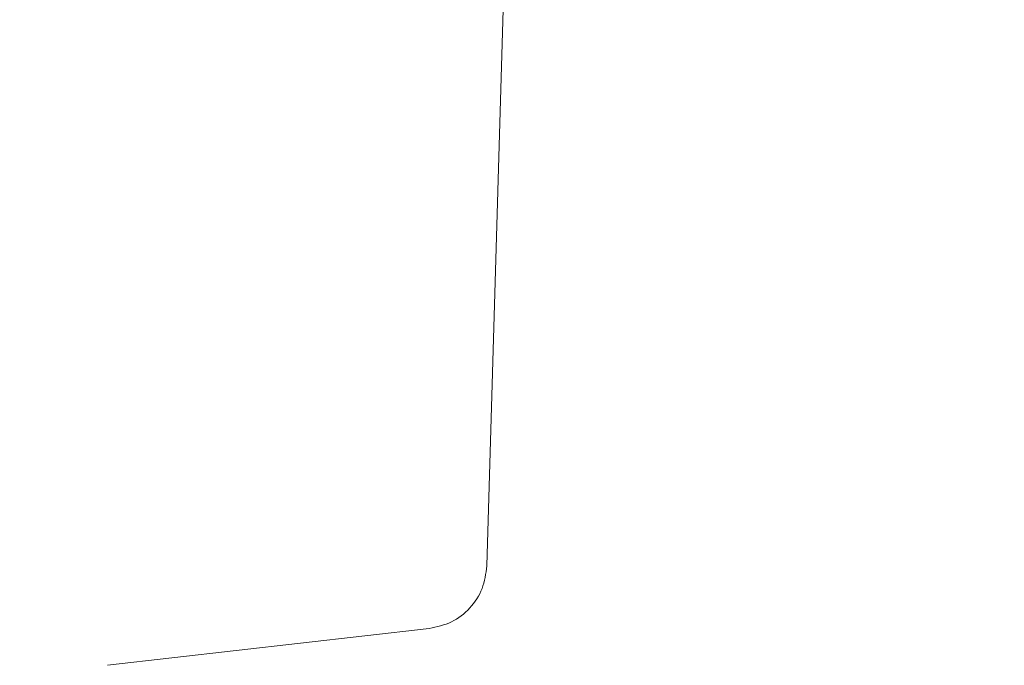
# Model space of a CAD drawing. Units: millimetres. Extents: x 918 to 9300, y 170 to 6701.
# Drawn here: x 4224 to 4270, y 3230 to 3260 of the extents above; entities that cross this region are included whole.
import ezdxf

# ---------------------------------------------------------------- set-up
doc = ezdxf.new("R2010")
doc.units = ezdxf.units.MM
doc.header["$PDSIZE"] = -1
doc.dimstyles.new('ISO-25', dxfattribs={"dimtxt": 100, "dimasz": 100, "dimexe": 1.25, "dimexo": 0.625, "dimgap": 20, "dimtad": 1, "dimdec": 0, "dimtxsty": 'Standard', "dimblk": 'OBLIQUE', "dimcen": 2.5, "dimadec": 0, "dimazin": 0, "dimtfac": 1, "dimtdec": 0, "dimtmove": 0, "dimatfit": 3, "dimfxl": 1, "dimarcsym": 0})

# ---------------------------------------------------------------- blocks, each defined once
blk = doc.blocks.new('_Oblique')
at = {"color": 0, "linetype": 'ByBlock', "lineweight": -2}
blk.add_line((-0.5, -0.5), (0.5, 0.5), dxfattribs=at)
blk = doc.blocks.new('*D3')
at = {"color": 0, "lineweight": -2, "transparency": 16777216}
for p, q in [((1434.145, 3261.408), (1434.145, 218.786)), ((8834.145, 3261.408), (8834.145, 218.786)), ((1434.145, 220.036), (8834.145, 220.036))]:
    blk.add_line(p, q, dxfattribs=at)
at = {"layer": 'Defpoints', "color": 0, "transparency": 16777216}
for p in [(1434.145, 3262.033), (8834.145, 3262.033), (8834.145, 220.036)]:
    blk.add_point(p, dxfattribs=at)
at = {"color": 0, "lineweight": -2, "transparency": 16777216, "xscale": 100, "yscale": 100, "zscale": 100, "rotation": 180}
blk.add_blockref('_Oblique', (1434.145, 220.036), dxfattribs=at)
at = {"color": 0, "lineweight": -2, "transparency": 16777216, "xscale": 100, "yscale": 100, "zscale": 100}
blk.add_blockref('_Oblique', (8834.145, 220.036), dxfattribs=at)
at = {"color": 0, "transparency": 16777216, "insert": (5134.145, 290.036), "char_height": 100, "attachment_point": 5}
blk.add_mtext('7400', dxfattribs=at)

msp = doc.modelspace()

# ---------------------------------------------------------------- linework, layer by layer
at = {"color": 7, "linetype": 'Continuous', "lineweight": 18}
for p, q in [((4245.743, 3234.655), (4247.035, 3278.852)), ((4228.21, 3230.062), (4243.085, 3231.762))]:
    msp.add_line(p, q, dxfattribs=at)
msp.add_open_spline([(4245.743, 3234.655), (4245.696, 3234.299), (4245.601, 3233.587), (4244.996, 3232.674), (4244.137, 3231.994), (4243.436, 3231.839), (4243.085, 3231.762)], degree=3, knots=[0, 0, 0, 0, 0.2500002, 0.5, 0.7499997, 1, 1, 1, 1], dxfattribs=at)

# ---------------------------------------------------------------- dimensions: what is measured, and where the dimension line sits
dim = msp.add_linear_dim(base=(8834.145, 220.036), p1=(1434.145, 3262.033), p2=(8834.145, 3262.033), dimstyle='ISO-25')
dim.commit()
dim.dimension.update_dxf_attribs({"geometry": '*D3', "text_midpoint": (5134.145, 290.036)})

doc.saveas('drawing.dxf')
